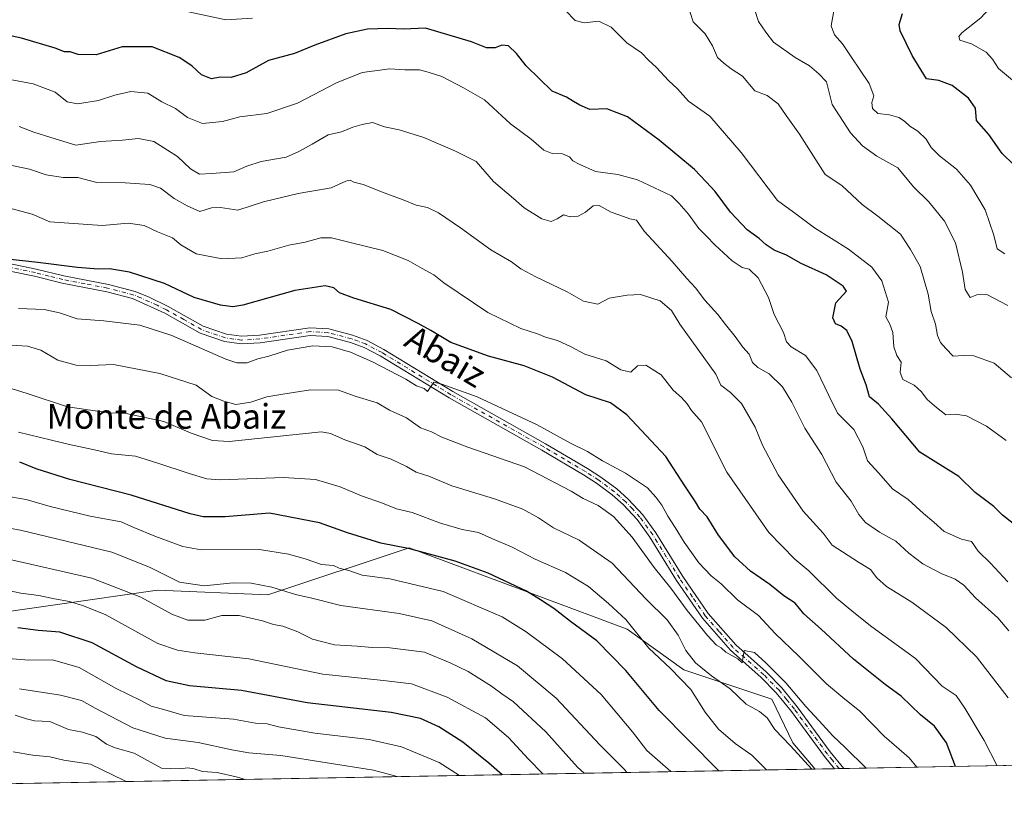
# Model space of a CAD drawing. Units: metres. Extents: x 624837 to 628300, y 4711047 to 4713423.
# Drawn here: x 625212 to 625532, y 4711047 to 4711301 of the extents above; entities that cross this region are included whole.
import ezdxf
from ezdxf.enums import TextEntityAlignment as Align

# ---------------------------------------------------------------- set-up
doc = ezdxf.new("R2010")
doc.units = ezdxf.units.M
doc.header["$MEASUREMENT"] = 0
doc.linetypes.add('DGN Style 4', pattern=[2.6384748266838614, 1.318413404963828, -0.6592067024819142, 0.001648016756204785, -0.6592067024819142])
for name, color, linetype, lineweight in [('Arbolado forestal CxS', 92, 'Continuous', 0), ('Comarca CxS', 21, 'Continuous', 0), ('Comunidad Autónoma CxS', 142, 'Continuous', 0), ('Curva de nivel maestra', 30, 'Continuous', 30), ('Curva de nivel normal', 30, 'Continuous', 0), ('Matorral CxS', 135, 'Continuous', 0), ('Municipio CxS', 4, 'Continuous', 0), ('Pista no pavimentada Cxs', 111, 'Continuous', 0), ('Pista no pavimentada eje', 91, 'DGN Style 4', 0), ('Provincia CxS', 1, 'Continuous', 0), ('Texto cartográfico', 7, 'Continuous', 0)]:
    doc.layers.add(name, color=color, linetype=linetype, lineweight=lineweight)
doc.styles.add('Style-Arial', font='txt')

# ---------------------------------------------------------------- blocks, each defined once
blk = doc.blocks.new('*U11')
at = {"layer": 'Matorral CxS', "color": 135, "linetype": 'Continuous', "lineweight": 0}
blk.add_polyline3d([(625537.0486000003, 4711059.0087, 618.1609000000026), (625470.2089999998, 4711057.791300001, 639.5598999999929), (625463.0373000001, 4711066.233899999, 639.1781999999948), (625456.1864999998, 4711080.469900001, 637.1042000000016), (625427.7308999998, 4711089.961100001, 642.8105999999971), (625409.2873000001, 4711103.141899999, 645.5092000000004), (625381.5160999997, 4711113.5099, 649.4277000000002), (625338.6754999999, 4711129.503900001, 649.4615999999951), (625292.8295, 4711114.2141, 660.9507000000012), (625256.9968999998, 4711115.7959, 662.6057000000001), (625190.6001000004, 4711106.3049, 674.9501000000018)], dxfattribs=at)
blk = doc.blocks.new('*U16')
at = {"layer": 'Pista no pavimentada Cxs', "color": 111, "linetype": 'Continuous', "lineweight": 0}
blk.add_polyline3d([(625204.2200999996, 4711222.6601, 625.2287999999971), (625217.6901000004, 4711219.850099999, 625.5703999999969), (625226.6401000004, 4711217.610099999, 626.1134000000021), (625241.1201, 4711214.870100001, 629.7399000000005), (625249.7401000002, 4711212.5801, 628.417300000001), (625254.3701, 4711210.700099999, 627.3454999999958), (625260.5100999996, 4711207.700099999, 628.0715999999958), (625271.8300999999, 4711201.3301, 631.0282000000007), (625279.3501000004, 4711198.720100001, 628.2388999999966), (625284.3101000005, 4711198.050100001, 628.2661999999982), (625290.0800999999, 4711198.390100001, 628.6226000000024), (625306.4301000005, 4711200.780099999, 629.0605999999971), (625312.5800999999, 4711200.4101, 629.251900000003), (625320.2801000001, 4711198.4001, 629.1968000000053), (625324.9700999996, 4711196.670100001, 629.3399000000063), (625330.4401000004, 4711193.8101, 629.3708000000044), (625352.7901, 4711180.1601, 630.4465999999958), (625382.8701, 4711163.220100001, 631.653999999995), (625396.4101, 4711155.210100001, 632.5608000000066), (625400.7801000001, 4711152.440099999, 632.2057999999961), (625405.9200999998, 4711148.590100001, 632.4749000000012), (625409.6801000005, 4711145.300100001, 632.8142999999982), (625414.4001000002, 4711140.210100001, 632.9959999999992), (625418.6401000004, 4711134.3301, 633.2272999999988), (625427.3601000002, 4711120.2301, 633.9630999999936), (625435.6001000004, 4711108.190099999, 634.7826999999961), (625444.5301000001, 4711098.0001, 635.9532999999938), (625454.4501, 4711089.2301, 636.8270000000048), (625459.4600999998, 4711084.120100001, 637.065300000002), (625464.4700999996, 4711077.960100001, 637.9722000000038), (625475.1700999998, 4711063.390100001, 637.7884000000049), (625479.5982999997, 4711057.962300001, 637.742499999993), (625476.5152000004, 4711057.906099999, 638.0247999999992), (625473.2500999998, 4711061.9001, 638.0387999999948), (625462.5500999996, 4711076.470100001, 638.2299999999959), (625457.6401000004, 4711082.5001, 638.1968999999954), (625452.7701000003, 4711087.470100001, 636.1845999999932), (625442.8000999996, 4711096.280099999, 636.0151999999945), (625433.6801000005, 4711106.700099999, 635.5276000000014), (625425.3201000001, 4711118.9001, 634.6451999999991), (625416.6201, 4711132.9801, 633.7734999999957), (625412.5201000003, 4711138.670100001, 633.4275999999954), (625407.9801000003, 4711143.550100001, 633.346000000005), (625404.3901000004, 4711146.700099999, 633.165599999993), (625399.4001000002, 4711150.440099999, 632.9438999999984), (625395.1401000004, 4711153.140100001, 632.7629000000015), (625381.6501000002, 4711161.110099999, 632.5347999999941), (625351.5601000005, 4711178.0601, 630.7321999999986), (625329.2401000002, 4711191.690099999, 629.9162000000069), (625323.9801000003, 4711194.440099999, 629.968200000003), (625319.5500999996, 4711196.0801, 629.974000000002), (625312.2001, 4711198.0001, 629.5795000000071), (625306.5301000001, 4711198.340100001, 629.5384999999952), (625290.3300999999, 4711195.970100001, 629.0207999999984), (625284.2200999996, 4711195.610099999, 628.7361999999994), (625278.7801000001, 4711196.340100001, 628.7440999999963), (625270.8300999999, 4711199.100099999, 630.1055000000051), (625259.3800999997, 4711205.550100001, 628.6110000000045), (625248.9700999996, 4711210.270099999, 628.7087000000029), (625240.5800999999, 4711212.5001, 628.7538999999961), (625226.1201, 4711215.2301, 626.6570000000065), (625217.1501000002, 4711217.4801, 625.8295000000071), (625203.7801000001, 4711220.270099999, 625.7660000000033)], dxfattribs=at)

msp = doc.modelspace()

# ---------------------------------------------------------------- linework, layer by layer
at = {"layer": 'Arbolado forestal CxS', "color": 92, "linetype": 'Continuous', "lineweight": 0, "extrusion": (0.1840808955056561, 0.003352867818345341, 0.9829053780436998), "elevation": 131561.2971086005, "flags": 128}
msp.add_lwpolyline([(4698886.043178084, -698885.1706388677), (4698886.043178085, -698550.7584800657)], dxfattribs=at)
at = {"layer": 'Arbolado forestal CxS', "color": 92, "linetype": 'Continuous', "lineweight": 0}
msp.add_polyline3d([(625470.2089999998, 4711057.791300001, 639.5598999999929), (625141.5680000001, 4711051.805400001, 701.1290000000009), (625138.1700999998, 4711064.8389, 693.9881000000023), (625141.9534999998, 4711095.118899999, 679.8015000000014), (625190.6001000004, 4711106.3049, 674.9501000000018), (625256.9968999998, 4711115.7959, 662.6057000000001), (625292.8295, 4711114.2141, 660.9507000000012), (625338.6754999999, 4711129.503900001, 649.4615999999951), (625381.5160999997, 4711113.5099, 649.4277000000002), (625409.2873000001, 4711103.141899999, 645.5092000000004), (625427.7308999998, 4711089.961100001, 642.8105999999971), (625456.1864999998, 4711080.469900001, 637.1042000000016), (625463.0373000001, 4711066.233899999, 639.1781999999948)], close=True, dxfattribs=at)
msp.add_polyline3d([(625470.2089000001, 4711057.791400001, 639.5598999999929), (625463.0373000001, 4711066.233899999, 639.1781999999948), (625456.1864999998, 4711080.469900001, 637.1042000000016), (625427.7308999998, 4711089.961100001, 642.8105999999971), (625409.2873000001, 4711103.141899999, 645.5092000000004), (625381.5160999997, 4711113.5099, 649.4277000000002), (625338.6754999999, 4711129.503900001, 649.4615999999951), (625292.8295, 4711114.2141, 660.9507000000012), (625256.9968999998, 4711115.7959, 662.6057000000001), (625190.6001000004, 4711106.3049, 674.9501000000018), (625141.9534999998, 4711095.118899999, 679.8015000000014)], dxfattribs=at)
at = {"layer": 'Comarca CxS', "color": 21, "linetype": 'Continuous', "lineweight": 0, "flags": 128}
msp.add_lwpolyline([(626161.9341148126, 4711070.390439856), (624878.2900009393, 4711047.009982872), (624836.8100009387, 4713360.319982849), (625155.9117128162, 4713366.135979036), (628257.1700009644, 4713422.659982849), (628281.8004031167, 4712086.397126079), (628299.8100009628, 4711109.329982873), (627838.2765642884, 4711100.923554218)], close=True, dxfattribs=at)
at = {"layer": 'Comunidad Autónoma CxS', "color": 142, "linetype": 'Continuous', "lineweight": 0, "flags": 128}
msp.add_lwpolyline([(626161.9341148126, 4711070.390439856), (624878.2900009393, 4711047.009982872), (624836.8100009387, 4713360.319982849), (625155.9117128162, 4713366.135979036), (628257.1700009644, 4713422.659982849), (628281.8004031167, 4712086.397126079), (628299.8100009628, 4711109.329982873), (627838.2765642884, 4711100.923554218)], close=True, dxfattribs=at)
at = {"layer": 'Curva de nivel maestra', "color": 30, "linetype": 'Continuous', "lineweight": 30, "flags": 128}
for points, elevation in [([(625534.6799999997, 4711253.5601), (625530.8899999997, 4711257.2401), (625526.5300000003, 4711263.4801), (625522.6200000001, 4711268.030099999), (625522.2999999998, 4711271.940099999), (625519.9500000002, 4711275.2501), (625514.6799999997, 4711279.300100001), (625510.4100000003, 4711280.920100001), (625506.3700000001, 4711281.540100001), (625504.6100000005, 4711284.3301), (625501.7199999997, 4711289.030099999), (625497.8600000005, 4711297.030099999), (625497.5, 4711299.0801), (625498.6200000001, 4711302.640100001)], 575), ([(625534.4100000003, 4711137.4001), (625531.0300000003, 4711140.020099999), (625528.2000000002, 4711142.850099999), (625522.1799999997, 4711147.370100001), (625516.8399999999, 4711152.5801), (625504.1799999997, 4711160.440099999), (625495.1600000003, 4711171.2401), (625490.8200000003, 4711176.050100001), (625487.8300000001, 4711178.4301), (625486.7800000003, 4711182.280099999), (625484.8600000005, 4711187.380100001), (625482.2800000003, 4711196.3101), (625480.5700000003, 4711199.920100001), (625478.6600000003, 4711201.360099999), (625476.8399999999, 4711202.120100001), (625476.0199999996, 4711204.0101), (625476.9400000004, 4711208.860099999), (625480.4199999999, 4711212.630100001), (625479.3499999996, 4711214.300100001), (625473.8700000001, 4711217.9301), (625465.7300000006, 4711221.630100001), (625460.9900000002, 4711224.290100001), (625457, 4711225.9901), (625454.3399999999, 4711227.6601), (625452.0599999997, 4711229.710100001), (625448.2599999999, 4711232.590100001), (625442.7699999996, 4711238.300100001), (625437.8700000001, 4711244.9801), (625434.9600000001, 4711248.140100001), (625431.1100000005, 4711252.090100001), (625419.6799999997, 4711261.6501), (625409.4100000003, 4711269.130100001), (625402.6600000003, 4711271.8101), (625397.2000000002, 4711271.600099999), (625394, 4711272.940099999), (625391.9199999999, 4711274.100099999), (625389.6100000005, 4711275.530099999), (625384.9400000004, 4711277.4901), (625376.5099999999, 4711285.6801), (625373.4699999997, 4711289.6601), (625370.7999999998, 4711292.1601), (625368.6600000003, 4711292.360099999), (625366.5300000003, 4711291.520099999), (625363.7199999997, 4711291.5801), (625358.79, 4711293.460100001), (625343.8700000001, 4711297.960100001), (625336.8200000003, 4711297.5601), (625331.8200000003, 4711297.7601), (625325.0800000001, 4711297.600099999), (625318.0599999997, 4711296.020099999), (625308.0300000003, 4711292.440099999), (625301.4000000004, 4711289.7401), (625293.0499999998, 4711287.380100001), (625285.7999999998, 4711283.380100001), (625280.8700000001, 4711281.940099999), (625277.3200000003, 4711282.0601), (625274.5, 4711281.4801), (625271.2599999999, 4711282.8201), (625268.1399999997, 4711285.720100001), (625264.0599999997, 4711288.4001), (625255.2800000003, 4711291.8101), (625245.5300000003, 4711291.9001), (625237.1100000005, 4711289.280099999), (625231.3399999999, 4711289.370100001), (625228.6600000003, 4711290.2301), (625226.8200000003, 4711290.200099999), (625223.8200000003, 4711291.440099999), (625212.9800000006, 4711294.640100001), (625199.7000000002, 4711297.470100001)], 599.9999999999999), ([(625515.7615, 4711058.621200001), (625512.8099999997, 4711066.3101), (625508.9800000006, 4711071.6501), (625504.3799999999, 4711075.380100001), (625498.1100000005, 4711081.440099999), (625492.9600000001, 4711085.140100001), (625482.6799999997, 4711093.420100001), (625472.1699999999, 4711103.100099999), (625466.6200000001, 4711108.050100001), (625463.8200000003, 4711111.5601), (625460.1399999997, 4711113.880100001), (625455.5800000001, 4711117.5701), (625449.25, 4711121.9101), (625444.2400000002, 4711126.5601), (625438.9199999999, 4711133.5701), (625435.2300000006, 4711139.550100001), (625432.9000000004, 4711142.0101), (625431.4600000001, 4711144.340100001), (625427.9699999997, 4711149.5801), (625421.8399999999, 4711159.130100001), (625409.2100000001, 4711172.620100001), (625403.9400000004, 4711176.530099999), (625395.9100000003, 4711179.040100001), (625385.0700000003, 4711184.790100001), (625375.9299999997, 4711188.460100001), (625364.3499999996, 4711191.6501), (625352.1699999999, 4711196.040100001), (625345.7000000002, 4711199.920100001), (625341.5899999999, 4711202.210100001), (625332.7000000002, 4711206.720100001), (625320.7000000002, 4711210.360099999), (625316.0099999999, 4711212.110099999), (625314.1500000004, 4711213.7501), (625311.4400000004, 4711214.4101), (625301.5999999996, 4711212.880100001), (625284.7199999997, 4711208.1601), (625281.4400000004, 4711207.5701), (625277.4600000001, 4711208.100099999), (625268.9600000001, 4711210.600099999), (625259.3300000001, 4711215.190099999), (625247.9500000002, 4711218.8201), (625241.4100000003, 4711219.9301), (625237.8099999997, 4711219.770099999), (625231.0599999997, 4711220.360099999), (625218.2100000001, 4711221.970100001), (625209.3799999999, 4711222.9101)], 625.0000000000001), ([(625439.0107000005, 4711057.223200001), (625419.6399999997, 4711076.720100001), (625408.8499999996, 4711089.700099999), (625399.4800000006, 4711099.340100001), (625390.8899999997, 4711105.6501), (625385.5300000003, 4711109.780099999), (625381.2400000002, 4711112.600099999), (625376.6500000004, 4711115.460100001), (625364.2100000001, 4711121.280099999), (625353.5499999998, 4711125.210100001), (625338.8200000003, 4711129.190099999), (625329.4400000004, 4711130.9901), (625318.6200000001, 4711134.3301), (625309.5800000001, 4711137.5601), (625293.3799999999, 4711140.690099999), (625278.9199999999, 4711139.550100001), (625271.8600000005, 4711139.5101), (625267.6200000001, 4711140.450099999), (625248.5099999999, 4711146.5801), (625228.5800000001, 4711151.620100001), (625217.6500000004, 4711155.0801), (625212.3399999999, 4711157.2401)], 650), ([(625368.7401999999, 4711055.943299999), (625364.4600000001, 4711059.6601), (625356.0099999999, 4711066.4801), (625348.29, 4711071.520099999), (625342.3399999999, 4711074.1601), (625332.7400000002, 4711076.1601), (625305.5800000001, 4711079.2401), (625284.29, 4711083.270099999), (625267.4199999999, 4711084.7301), (625259.8600000005, 4711086.360099999), (625250.2400000002, 4711090.960100001), (625235.7999999998, 4711098.720100001), (625225.3300000001, 4711102.120100001), (625218.3399999999, 4711102.700099999), (625211.7400000002, 4711103.520099999)], 675)]:
    msp.add_lwpolyline(points, dxfattribs=dict(at, elevation=elevation))
at = {"layer": 'Curva de nivel normal', "color": 30, "linetype": 'Continuous', "lineweight": 0, "flags": 128}
for points, elevation in [([(625536.1500000004, 4711279.4001), (625529.7300000006, 4711284.8101), (625527.79, 4711287.890100001), (625525.7300000006, 4711290.170100001), (625520.9199999999, 4711292.780099999), (625517.1600000003, 4711294.020099999), (625516.8399999999, 4711295.2401), (625517.8099999997, 4711296.360099999), (625523.9500000002, 4711301.2301), (625526.4600000001, 4711303.960100001), (625526.9600000001, 4711305.960100001), (625528.2999999998, 4711307.960100001), (625531.0199999996, 4711310.290100001), (625534.6200000001, 4711313.5601)], 570), ([(625533.9500000002, 4711184.600099999), (625528.3200000003, 4711189.300100001), (625521.6600000003, 4711191.6601), (625518.3200000003, 4711191.8301), (625514.9800000006, 4711191.620100001), (625512.6500000004, 4711194.040100001), (625510.8499999996, 4711196.040100001), (625509.9199999999, 4711198.300100001), (625509.2699999996, 4711201.970100001), (625507.8200000003, 4711206.0801), (625506.8499999996, 4711211.700099999), (625504.29, 4711220.610099999), (625501.1799999997, 4711226.1601), (625497.9100000003, 4711231.100099999), (625490.5800000001, 4711237.020099999), (625485.5499999998, 4711240.7301), (625478.9500000002, 4711246.950099999), (625473.5099999999, 4711250.4901), (625465.2300000006, 4711263.590100001), (625460.8600000005, 4711269.5801), (625458.2699999996, 4711273.360099999), (625454.6500000004, 4711276.040100001), (625450.6500000004, 4711277.600099999), (625446.6500000004, 4711282.370100001), (625442.9800000006, 4711284.7401), (625440.6200000001, 4711286.530099999), (625438.5999999996, 4711288.370100001), (625436.9900000002, 4711292.220100001), (625434.5499999998, 4711296.030099999), (625430.6900000004, 4711299.960100001), (625428.7199999997, 4711306.0101)], 590), ([(625287.8300000001, 4711301.120100001), (625279.1299999999, 4711300.600099999), (625267.1100000005, 4711303.2301)], 595.0000000000001), ([(625532.1600000003, 4711164.2401), (625525.8099999997, 4711168.950099999), (625519.3499999996, 4711172.280099999), (625515.6399999997, 4711172.790100001), (625512.5999999996, 4711172.640100001), (625509.5899999999, 4711174.9301), (625506.5499999998, 4711177.540100001), (625504.75, 4711180.0701), (625502.4000000004, 4711182.170100001), (625498.6900000004, 4711184.0101), (625497.79, 4711186.300100001), (625498.1299999999, 4711189.610099999), (625496.79, 4711191.860099999), (625495.7199999997, 4711194.610099999), (625495.4800000006, 4711199.3101), (625494.4699999997, 4711202.0001), (625493.1900000004, 4711204.380100001), (625494.0499999998, 4711209.090100001), (625491.8499999996, 4711216.020099999), (625488.6299999999, 4711220.460100001), (625481.04, 4711226.2601), (625470.0800000001, 4711233.1601), (625464.4600000001, 4711237.450099999), (625458.0499999998, 4711242.030099999), (625446.29, 4711257.600099999), (625436.0599999997, 4711269.380100001), (625429.2400000002, 4711274.2501), (625425.6100000005, 4711278.2601), (625422.7000000002, 4711281.0001), (625418.8200000003, 4711285.120100001), (625416.2400000002, 4711287.540100001), (625413.9400000004, 4711289.9001), (625409.1699999999, 4711293.140100001), (625404.1100000005, 4711298.190099999), (625400.1699999999, 4711300.170100001), (625395.3300000001, 4711299.640100001), (625392.4100000003, 4711300.340100001), (625389.3099999997, 4711303.6501)], 595.0000000000001), ([(625532.7100000001, 4711208.050100001), (625525.8799999999, 4711211.610099999), (625522.6600000003, 4711211.460100001), (625520.4800000006, 4711210.5701), (625518.9100000003, 4711213.170100001), (625518.0800000001, 4711218.880100001), (625515.7699999996, 4711228.3101), (625512.2199999997, 4711235.4101), (625507.0700000003, 4711241.610099999), (625502.1299999999, 4711246.440099999), (625497.0300000003, 4711252.6801), (625490.2199999997, 4711256.450099999), (625485.6399999997, 4711259.7501), (625481.6900000004, 4711264.020099999), (625475.7999999998, 4711273.210100001), (625473.9100000003, 4711280.550100001), (625471.4600000001, 4711283.100099999), (625468.4500000002, 4711285.710100001), (625463.7699999996, 4711288.450099999), (625456.79, 4711293.3201), (625454.2199999997, 4711296.590100001), (625451.8399999999, 4711300.0701), (625450.5599999997, 4711304.100099999)], 585), ([(625531.7800000003, 4711224.720100001), (625529.2599999999, 4711226.380100001), (625528.2199999997, 4711230.8301), (625525.3799999999, 4711239.040100001), (625520.6799999997, 4711247.020099999), (625516.1200000001, 4711252.190099999), (625510.5599999997, 4711256.5601), (625507.9199999999, 4711259.2301), (625506.2400000002, 4711261.880100001), (625503.5800000001, 4711264.5601), (625500.9199999999, 4711266.140100001), (625499.1900000004, 4711267.790100001), (625497.3700000001, 4711268.920100001), (625494.3600000005, 4711269.800100001), (625490.5499999998, 4711270.300100001), (625488.8200000003, 4711271.920100001), (625488.6100000005, 4711273.780099999), (625489.25, 4711276.0001), (625487.8200000003, 4711279.9801), (625481.9199999999, 4711288.5701), (625479.1600000003, 4711292.870100001), (625476.5599999997, 4711295.770099999), (625475.4800000006, 4711298.630100001), (625476.2800000003, 4711303.5701)], 580.0000000000001), ([(625532.7699999996, 4711118.450099999), (625527.0599999997, 4711124.520099999), (625523.1500000004, 4711128.350099999), (625520.9199999999, 4711131.5701), (625517.6600000003, 4711132.3101), (625512.1200000001, 4711134.770099999), (625508.7000000002, 4711137.8301), (625505.3700000001, 4711140.610099999), (625500.4299999997, 4711145.140100001), (625495.3499999996, 4711148.630100001), (625490.8799999999, 4711153.6801), (625487.2400000002, 4711157.640100001), (625485.6900000004, 4711162.210100001), (625482.79, 4711167.850099999), (625477.5499999998, 4711173.1601), (625474.6399999997, 4711178.850099999), (625470.8399999999, 4711186.970100001), (625467.1500000004, 4711191.790100001), (625462.4699999997, 4711194.5801), (625460.9400000004, 4711196.220100001), (625459.9600000001, 4711199.3101), (625456.9199999999, 4711205.1601), (625455.1200000001, 4711210.5801), (625451.79, 4711216.9901), (625448.8799999999, 4711219.7501), (625446.5999999996, 4711220.390100001), (625443.3899999997, 4711222.5001), (625437.6799999997, 4711227.690099999), (625435.0199999996, 4711230.5001), (625432.4900000002, 4711233.020099999), (625429.2000000002, 4711237.5801), (625426.1799999997, 4711241.0801), (625423.6500000004, 4711243.620100001), (625412.6299999999, 4711248.7601), (625406.3300000001, 4711250.4801), (625399.0599999997, 4711251.470100001), (625393.75, 4711253.880100001), (625391.6500000004, 4711254.950099999), (625390.6600000003, 4711256.190099999), (625388.3799999999, 4711257.130100001), (625384.9900000002, 4711257.2501), (625382.3200000003, 4711258.340100001), (625378.1799999997, 4711261.880100001), (625371.5300000003, 4711266.950099999), (625363.0099999999, 4711274.6501), (625356.2699999996, 4711278.550100001), (625349.2599999999, 4711282.220100001), (625344.7400000002, 4711283.6501), (625341.9299999997, 4711284.4001), (625337.1799999997, 4711284.4301), (625332.3899999997, 4711284.7301), (625323.4000000004, 4711283.5601), (625315.0700000003, 4711280.170100001), (625302.4199999999, 4711273.5601), (625292.4400000004, 4711270.2401), (625283.6699999999, 4711269.1601), (625278.0800000001, 4711267.640100001), (625271.6500000004, 4711267.0001), (625266.7999999998, 4711268.960100001), (625262.8300000001, 4711271.920100001), (625258.4400000004, 4711274.0601), (625253.8799999999, 4711276.840100001), (625248.4000000004, 4711277.360099999), (625243.2100000001, 4711276.2301), (625237.9400000004, 4711274.4801), (625231.0599999997, 4711273.4101), (625227.7800000003, 4711274.0801), (625223.8799999999, 4711277.140100001), (625216.7400000002, 4711279.890100001), (625203.3399999999, 4711282.340100001)], 605), ([(625533.0800000001, 4711102.620100001), (625529.5, 4711106.8101), (625522.2800000003, 4711113.290100001), (625518.4400000004, 4711117.350099999), (625515.6500000004, 4711119.300100001), (625511.0999999996, 4711121.1601), (625505.1200000001, 4711124.3201), (625500.6600000003, 4711127.7501), (625496.4199999999, 4711131.670100001), (625491.1299999999, 4711134.5701), (625486.5300000003, 4711137.6801), (625484.4299999997, 4711140.270099999), (625481.9800000006, 4711144.5601), (625477.1200000001, 4711150.7301), (625472.4400000004, 4711159.7401), (625466.9500000002, 4711168.270099999), (625462.7400000002, 4711176.7301), (625459.6600000003, 4711181.640100001), (625455.3300000001, 4711185.880100001), (625451.6799999997, 4711187.920100001), (625449.9600000001, 4711189.5101), (625448.8799999999, 4711192.200099999), (625446.8600000005, 4711194.520099999), (625444.3600000005, 4711198.0101), (625441.1699999999, 4711201.8201), (625438.6799999997, 4711205.100099999), (625434.4900000002, 4711209.7501), (625431.4199999999, 4711213.710100001), (625428.5999999996, 4711216.7401), (625423.8899999997, 4711222.280099999), (625414.7999999998, 4711232.130100001), (625412.2800000003, 4711235.6501), (625410.1299999999, 4711236.0601), (625406.9299999997, 4711237.290100001), (625404.0800000001, 4711238.3201), (625400.2800000003, 4711240.390100001), (625398.3200000003, 4711240.350099999), (625395.8399999999, 4711238.270099999), (625393.4699999997, 4711237.0101), (625390.8200000003, 4711236.780099999), (625388.6600000003, 4711237.420100001), (625386.6600000003, 4711236.0701), (625384.6600000003, 4711235.280099999), (625381.6900000004, 4711236.110099999), (625375.9500000002, 4711239.6601), (625372.4400000004, 4711242.670100001), (625365.9900000002, 4711248.2601), (625360.3200000003, 4711254.720100001), (625353.6200000001, 4711258.040100001), (625343.3300000001, 4711262.460100001), (625335.3300000001, 4711264.9101), (625330.6600000003, 4711265.9001), (625326.7599999999, 4711267.3201), (625323.3300000001, 4711266.6601), (625320.4100000003, 4711265.8301), (625316.6500000004, 4711264.3201), (625312.3399999999, 4711263.290100001), (625307.2100000001, 4711260.290100001), (625302.8499999996, 4711257.960100001), (625298.75, 4711256.0801), (625290.6100000005, 4711254.6501), (625286.0199999996, 4711253.130100001), (625281.7199999997, 4711251.300100001), (625274.6299999999, 4711250.7601), (625270.6600000003, 4711250.540100001), (625267.6900000004, 4711252.3201), (625263.5499999998, 4711256.340100001), (625255.8799999999, 4711261.1801), (625250.8499999996, 4711262.140100001), (625245.6600000003, 4711261.5801), (625238.5700000003, 4711261.1601), (625230.5199999996, 4711259.940099999), (625222.4000000004, 4711262.4801), (625216.9500000002, 4711264.2401), (625212.1500000004, 4711266.0701)], 610.0000000000001), ([(625532.8399999999, 4711080.920100001), (625522.5499999998, 4711094.130100001), (625512.7000000002, 4711103.690099999), (625501.5599999997, 4711111.890100001), (625493.3399999999, 4711117.0001), (625490.3099999997, 4711119.7601), (625488.25, 4711122.4901), (625484.3200000003, 4711124.840100001), (625475.79, 4711130.300100001), (625472.8399999999, 4711134.210100001), (625466.4100000003, 4711141.390100001), (625458.2699999996, 4711153.120100001), (625453.1900000004, 4711162.720100001), (625450.7999999998, 4711168.610099999), (625446.4299999997, 4711176.2401), (625442.8200000003, 4711179.870100001), (625439.7000000002, 4711182.1501), (625438.0300000003, 4711185.770099999), (625426.3700000001, 4711201.970100001), (625423.6900000004, 4711206.4301), (625419.9699999997, 4711209.5801), (625413.6799999997, 4711211.5801), (625409.2800000003, 4711211.4101), (625403.5199999996, 4711210.440099999), (625399.8300000001, 4711208.4801), (625395.1200000001, 4711209.380100001), (625389.8799999999, 4711212.5001), (625379.6799999997, 4711217.300100001), (625374.8399999999, 4711219.940099999), (625371.8499999996, 4711222.1601), (625365.1200000001, 4711226.0801), (625355.2999999998, 4711233.200099999), (625348.1200000001, 4711238.0801), (625344.5199999996, 4711239.8301), (625340.9000000004, 4711240.550100001), (625336.6699999999, 4711242.3201), (625330.5499999998, 4711244.4901), (625323.6699999999, 4711247.210100001), (625320.7000000002, 4711247.9801), (625319.5300000003, 4711248.6501), (625318.1200000001, 4711248.360099999), (625313.2800000003, 4711246.1501), (625302.6500000004, 4711244.270099999), (625291.3499999996, 4711241.5801), (625283.0800000001, 4711238.960100001), (625277.5, 4711239.790100001), (625274.4900000002, 4711239.720100001), (625270.7000000002, 4711238.470100001), (625266.6699999999, 4711240.340100001), (625262.4500000002, 4711242.670100001), (625258, 4711246.0001), (625254.5899999999, 4711247.2301), (625246.54, 4711247.7601), (625237.3799999999, 4711247.840100001), (625231.1600000003, 4711249.540100001), (625226.4100000003, 4711249.540100001), (625220.9199999999, 4711250.420100001), (625215.4800000006, 4711252.2401), (625209.7800000003, 4711253.380100001)], 615), ([(625529.2258000001, 4711058.8663), (625525.0099999999, 4711067.0101), (625518.8099999997, 4711077.4801), (625515.9800000006, 4711081.640100001), (625511.4000000004, 4711084.620100001), (625502.7400000002, 4711093.620100001), (625488.6600000003, 4711103.880100001), (625482.8499999996, 4711108.520099999), (625477.2000000002, 4711113.200099999), (625468.2400000002, 4711122.0101), (625463.6399999997, 4711125.780099999), (625455.2100000001, 4711134.4901), (625441.6600000003, 4711153.970100001), (625433.3899999997, 4711170.3201), (625430.1699999999, 4711174.0101), (625428.7400000002, 4711176.190099999), (625426.8799999999, 4711178.200099999), (625424.2199999997, 4711180.540100001), (625420.3200000003, 4711185.520099999), (625415.3399999999, 4711188.710100001), (625412.6600000003, 4711188.420100001), (625410.4500000002, 4711186.420100001), (625407.25, 4711187.1801), (625402.4500000002, 4711190.100099999), (625395.5499999998, 4711192.200099999), (625391.1399999997, 4711194.600099999), (625386.7400000002, 4711196.6601), (625382.8499999996, 4711197.8101), (625380.2300000006, 4711198.890100001), (625374.7800000003, 4711200.600099999), (625364.1299999999, 4711205.780099999), (625349.9000000004, 4711215.4101), (625346.5899999999, 4711217.960100001), (625342.79, 4711219.9801), (625338.2699999996, 4711222.590100001), (625330.1299999999, 4711225.880100001), (625319.9199999999, 4711228.3101), (625313.3899999997, 4711229.970100001), (625309.9900000002, 4711229.9901), (625304.9400000004, 4711228.530099999), (625299.6500000004, 4711227.5601), (625292.7999999998, 4711225.6801), (625288.5499999998, 4711224.800100001), (625284.3399999999, 4711223.4901), (625278, 4711223.200099999), (625269.5800000001, 4711224.770099999), (625264.6200000001, 4711227.7301), (625261.9100000003, 4711230.0001), (625257, 4711231.9101), (625252.6699999999, 4711234.0001), (625247.6699999999, 4711234.720100001), (625239.1200000001, 4711233.950099999), (625222.1399999997, 4711235.090100001), (625216.3799999999, 4711237.5801), (625209.4800000006, 4711239.5001)], 620), ([(625503.2098000003, 4711058.3924), (625500.7599999999, 4711061.390100001), (625492.6399999997, 4711068.440099999), (625484.6799999997, 4711076.640100001), (625479.8799999999, 4711080.390100001), (625473.9100000003, 4711085.450099999), (625464.9699999997, 4711094.420100001), (625457.25, 4711101.7601), (625451.8700000001, 4711107.600099999), (625445.0599999997, 4711112.640100001), (625439.7400000002, 4711117.770099999), (625436.54, 4711120.4001), (625432.5800000001, 4711124.640100001), (625427.8099999997, 4711131.360099999), (625424.9000000004, 4711136.120100001), (625422.4400000004, 4711139.700099999), (625420.5599999997, 4711143.360099999), (625418.6200000001, 4711145.890100001), (625415.9199999999, 4711148.880100001), (625408.75, 4711153.690099999), (625401.29, 4711157.7301), (625396.4600000001, 4711160.6601), (625390.9000000004, 4711163.420100001), (625380.1100000005, 4711169.390100001), (625360.7199999997, 4711178.440099999), (625349.2599999999, 4711182.5701), (625346.6200000001, 4711183.130100001), (625344.6200000001, 4711180.130100001), (625343.5099999999, 4711181.1501), (625341.04, 4711182.020099999), (625337.5099999999, 4711184.1601), (625326.7599999999, 4711189.7301), (625319.6200000001, 4711192.9301), (625313.6500000004, 4711194.620100001), (625307.3700000001, 4711194.950099999), (625299.2199999997, 4711193.5101), (625293.1600000003, 4711191.630100001), (625289.5300000003, 4711190.720100001), (625286.0599999997, 4711189.460100001), (625282.7599999999, 4711189.450099999), (625279.2300000006, 4711190.630100001), (625261.6699999999, 4711198.350099999), (625251.3399999999, 4711201.600099999), (625239.6699999999, 4711203.0001), (625231.0199999996, 4711203.6601), (625225.2100000001, 4711205.700099999), (625220.2800000003, 4711206.710100001), (625211.9199999999, 4711207.050100001)], 630.0000000000001), ([(625486.7438000003, 4711058.092499999), (625479.9900000002, 4711064.7601), (625475.9600000001, 4711068.530099999), (625471.5199999996, 4711073.460100001), (625467.2000000002, 4711078.100099999), (625460.7300000006, 4711085.720100001), (625454.2400000002, 4711092.210100001), (625450.5499999998, 4711095.520099999), (625447.2800000003, 4711096.220100001), (625446.6399999997, 4711092.2301), (625445.1799999997, 4711093.4901), (625441.3200000003, 4711095.6501), (625439.7400000002, 4711097.0701), (625438.3200000003, 4711097.9901), (625435.3600000005, 4711101.020099999), (625428.79, 4711109.120100001), (625423.4400000004, 4711116.440099999), (625418.1100000005, 4711123.120100001), (625410.9500000002, 4711132.950099999), (625404.8899999997, 4711139.620100001), (625399.9500000002, 4711143.200099999), (625395.0199999996, 4711145.520099999), (625391.1399999997, 4711147.870100001), (625375.9900000002, 4711155.710100001), (625357.6600000003, 4711162.100099999), (625349.2100000001, 4711165.340100001), (625345.8200000003, 4711167.040100001), (625342.2800000003, 4711168.350099999), (625337.7400000002, 4711171.600099999), (625332.29, 4711174.0701), (625328.2199999997, 4711176.440099999), (625321.4299999997, 4711178.520099999), (625315.6600000003, 4711180.530099999), (625306.6600000003, 4711180.690099999), (625297.6699999999, 4711179.340100001), (625292.4299999997, 4711178.470100001), (625287.2999999998, 4711176.7401), (625282.4400000004, 4711175.960100001), (625278.5800000001, 4711177.0601), (625274.6799999997, 4711178.530099999), (625269.5599999997, 4711182.190099999), (625257.7300000006, 4711185.9801), (625242.7199999997, 4711188.870100001), (625235.2800000003, 4711188.550100001), (625230.7000000002, 4711188.670100001), (625224.7000000002, 4711190.340100001), (625219.1699999999, 4711193.5001), (625214.8700000001, 4711194.840100001), (625207.7800000003, 4711195.270099999)], 635), ([(625206.1200000001, 4711182.1501), (625214.7199999997, 4711179.540100001), (625227.8799999999, 4711175.2301), (625237.5700000003, 4711173.7501), (625241.7100000001, 4711173.2601), (625246.8499999996, 4711173.030099999), (625259.1299999999, 4711170.4101), (625267.9400000004, 4711166.6601), (625274.8700000001, 4711164.3201), (625280.29, 4711163.920100001), (625310.1600000003, 4711167.130100001), (625313.0800000001, 4711166.5701), (625317.7300000006, 4711164.530099999), (625324.2300000006, 4711162.210100001), (625328.2699999996, 4711159.700099999), (625332.8300000001, 4711158.2601), (625337.7699999996, 4711155.860099999), (625340.8399999999, 4711154.0001), (625344.9600000001, 4711152.670100001), (625352.4699999997, 4711149.630100001), (625366.3399999999, 4711145.4001), (625375.5300000003, 4711142.0601), (625380.5800000001, 4711139.200099999), (625385.4400000004, 4711135.9301), (625393.7199999997, 4711132.020099999), (625404.4800000006, 4711124.460100001), (625415.3300000001, 4711112.9301), (625422.3099999997, 4711106.110099999), (625425.7999999998, 4711101.1601), (625428.2800000003, 4711096.2401), (625431.4199999999, 4711092.1601), (625436.6799999997, 4711088.0101), (625442.7100000001, 4711083.8301), (625447.8700000001, 4711078.780099999), (625452.1900000004, 4711076.460100001), (625454.7100000001, 4711074.380100001), (625457.2199999997, 4711070.620100001), (625462.2599999999, 4711065.3101), (625469.2114000004, 4711057.773200001)], 640), ([(625454.5043000003, 4711057.5053), (625449.7400000002, 4711062.2401), (625444.2999999998, 4711066.0801), (625438.9299999997, 4711070.670100001), (625434.6200000001, 4711076.220100001), (625429.9699999997, 4711083.590100001), (625423.4000000004, 4711090.380100001), (625416.3600000005, 4711097.0101), (625408.9100000003, 4711106.2301), (625403.2100000001, 4711111.4101), (625396.7400000002, 4711116.920100001), (625389.3399999999, 4711121.540100001), (625379.4600000001, 4711125.850099999), (625372.0199999996, 4711129.7301), (625365.3799999999, 4711132.520099999), (625361.0599999997, 4711134.4801), (625355.8200000003, 4711135.470100001), (625348.79, 4711137.440099999), (625339.6200000001, 4711140.940099999), (625334.5099999999, 4711142.1501), (625330.0300000003, 4711144.0001), (625323.1500000004, 4711146.370100001), (625316.2400000002, 4711149.290100001), (625308.2999999998, 4711151.6601), (625297.8399999999, 4711152.2601), (625277.3300000001, 4711151.540100001), (625272.9699999997, 4711151.890100001), (625267.3399999999, 4711153.600099999), (625257.1399999997, 4711156.940099999), (625249.8700000001, 4711159.200099999), (625242.1500000004, 4711159.9901), (625237.5999999996, 4711161.0801), (625228.4800000006, 4711162.920100001), (625222.6699999999, 4711164.4101), (625212, 4711166.960100001)], 645), ([(625208.04, 4711146.2501), (625214.4299999997, 4711145.100099999), (625222.2199999997, 4711142.8301), (625235.2100000001, 4711139.720100001), (625245.2199999997, 4711137.960100001), (625249.3399999999, 4711136.0601), (625256.2100000001, 4711133.280099999), (625265.2699999996, 4711129.960100001), (625271.1799999997, 4711128.8201), (625290.0700000003, 4711128.9801), (625299.4600000001, 4711127.420100001), (625304.9500000002, 4711125.9301), (625310.1500000004, 4711124.130100001), (625314.0599999997, 4711123.710100001), (625315.8799999999, 4711122.860099999), (625319.0300000003, 4711122.090100001), (625323.3899999997, 4711120.670100001), (625332.3300000001, 4711119.420100001), (625349.6100000005, 4711115.290100001), (625368.79, 4711107.120100001), (625376.5899999999, 4711102.2301), (625388.29, 4711093.530099999), (625400.8799999999, 4711081.9101), (625411.0800000001, 4711069.9001), (625415.6699999999, 4711063.780099999), (625421.7300000006, 4711058.5001), (625423.4248000003, 4711056.939200001)], 655), ([(625409.2237, 4711056.680500001), (625408.4600000001, 4711057.630100001), (625400.4000000004, 4711065.600099999), (625386.2800000003, 4711080.770099999), (625373.7599999999, 4711091.2401), (625358.9900000002, 4711100.040100001), (625345.9900000002, 4711105.790100001), (625335.4199999999, 4711108.170100001), (625316.4800000006, 4711110.7401), (625307.0999999996, 4711113.1801), (625301.79, 4711114.380100001), (625294.0599999997, 4711116.700099999), (625287.3700000001, 4711118.0801), (625281.5099999999, 4711118.130100001), (625272.1799999997, 4711117.1501), (625264.1299999999, 4711118.350099999), (625254.4000000004, 4711123.210100001), (625242.2000000002, 4711128.0601), (625212.5700000003, 4711135.200099999), (625200.4600000001, 4711137.3301)], 659.9999999999999), ([(625395.3459000001, 4711056.4277), (625393.1699999999, 4711058.440099999), (625382.8899999997, 4711069.860099999), (625372.4699999997, 4711079.550100001), (625368.6500000004, 4711082.200099999), (625365.3600000005, 4711084.630100001), (625357.7599999999, 4711089.4001), (625351.9000000004, 4711092.2601), (625343.6299999999, 4711095.6601), (625332.3300000001, 4711097.100099999), (625326.6200000001, 4711097.170100001), (625321.7800000003, 4711097.600099999), (625314.4000000004, 4711098.0601), (625307.2599999999, 4711099.9101), (625302.5599999997, 4711102.220100001), (625297.6799999997, 4711104.0701), (625294.6799999997, 4711104.600099999), (625291.0800000001, 4711105.790100001), (625283.5, 4711107.590100001), (625277.8899999997, 4711107.600099999), (625272.3499999996, 4711106.090100001), (625266.8700000001, 4711106.0601), (625261.6500000004, 4711108.030099999), (625251.6699999999, 4711113.460100001), (625235.6900000004, 4711119.6601), (625207.3600000005, 4711126.1801)], 665), ([(625381.9369000001, 4711056.183499999), (625377.3099999997, 4711060.950099999), (625370.79, 4711067.9801), (625363.3600000005, 4711074.390100001), (625350.9900000002, 4711081.120100001), (625339.3300000001, 4711085.390100001), (625330.3300000001, 4711086.440099999), (625310.6600000003, 4711088.4901), (625286.6699999999, 4711093.520099999), (625269.1200000001, 4711095.450099999), (625263.4600000001, 4711096.3301), (625257.1399999997, 4711098.470100001), (625240.0800000001, 4711107.840100001), (625232.6900000004, 4711110.800100001), (625228.4800000006, 4711112.0801), (625223.5899999999, 4711112.950099999), (625218.5999999996, 4711114.0001), (625212.7000000002, 4711114.790100001), (625206.5999999996, 4711116.100099999)], 670), ([(625354.9327999996, 4711055.6918), (625348.3399999999, 4711059.920100001), (625336.1799999997, 4711065.030099999), (625325.6399999997, 4711067.380100001), (625307.9900000002, 4711069.460100001), (625296.2400000002, 4711071.4901), (625292.5999999996, 4711072.420100001), (625288.8200000003, 4711072.620100001), (625281.7100000001, 4711073.940099999), (625265.6699999999, 4711075.190099999), (625258.6699999999, 4711077.1801), (625254.9900000002, 4711078.130100001), (625251.6200000001, 4711080.050100001), (625243.6600000003, 4711083.880100001), (625231.6600000003, 4711090.700099999), (625223, 4711093.1501), (625215.2599999999, 4711093.100099999), (625200.5, 4711094.290100001)], 680), ([(625334.7783000004, 4711055.3246), (625327.0300000003, 4711057.460100001), (625297, 4711062.1601), (625286.6699999999, 4711063.0701), (625281.1699999999, 4711063.970100001), (625270.1900000004, 4711066.420100001), (625259.5199999996, 4711067.8301), (625249.0700000003, 4711071.1601), (625236.7599999999, 4711077.520099999), (625232.4299999997, 4711080.020099999), (625225.6200000001, 4711081.7401), (625212.25, 4711083.8201)], 685), ([(625285.4791000001, 4711054.4268), (625282.9500000002, 4711055.1501), (625276.3700000001, 4711056.6801), (625271.6500000004, 4711056.960100001), (625268.8899999997, 4711057.870100001), (625266.8799999999, 4711058.2301), (625264.1399999997, 4711057.9101), (625258.3600000005, 4711058.0601), (625249.4299999997, 4711062.940099999), (625243.3399999999, 4711064.6501), (625240.4400000004, 4711065.890100001), (625237.0800000001, 4711068.3201), (625232.7400000002, 4711069.720100001), (625228.1500000004, 4711070.600099999), (625222.0899999999, 4711073.170100001), (625217.1699999999, 4711073.4301), (625214.5300000003, 4711074.040100001), (625210.9100000003, 4711075.220100001)], 690), ([(625246.8546000002, 4711053.723300001), (625246.25, 4711054.0701), (625235.29, 4711059.350099999), (625226.6900000004, 4711060.670100001), (625222.0999999996, 4711061.7401), (625216.6100000005, 4711062.2501), (625210.2400000002, 4711063.390100001)], 695)]:
    msp.add_lwpolyline(points, dxfattribs=dict(at, elevation=elevation))
at = {"layer": 'Matorral CxS', "color": 135, "linetype": 'Continuous', "lineweight": 0, "extrusion": (0.3114976879120188, 0.005673620161952785, 0.9502299724065351), "elevation": 222169.4987330677, "flags": 128}
msp.add_lwpolyline([(4698886.111366239, -675635.9900047496), (4698886.111366238, -675575.5206126593)], dxfattribs=at)
at = {"layer": 'Matorral CxS', "color": 135, "linetype": 'Continuous', "lineweight": 0, "extrusion": (0.3075261715315231, 0.005603177291721243, 0.951523125429646), "elevation": 219353.9068513773, "flags": 128}
msp.add_lwpolyline([(4698881.731941461, -676522.1392556665), (4698881.731941461, -676515.5106761885)], dxfattribs=at)
at = {"layer": 'Matorral CxS', "color": 135, "linetype": 'Continuous', "lineweight": 0, "extrusion": (0.2048332988585091, 0.003733905842810355, 0.9787897514920647), "elevation": 146333.0637273851, "flags": 128}
msp.add_lwpolyline([(4698875.451012914, -696021.6915816036), (4698875.451012915, -696020.116415851)], dxfattribs=at)
at = {"layer": 'Matorral CxS', "color": 135, "linetype": 'Continuous', "lineweight": 0, "extrusion": (0.1275393864748765, 0.002324764437614915, 0.9918307821236048), "elevation": 91357.18054142765, "flags": 128}
msp.add_lwpolyline([(4698876.291755886, -705342.2702113362), (4698876.291755886, -705340.7156557533)], dxfattribs=at)
at = {"layer": 'Matorral CxS', "color": 135, "linetype": 'Continuous', "lineweight": 0}
msp.add_polyline3d([(625470.2089000001, 4711057.791400001, 639.5598999999929), (625463.0373000001, 4711066.233899999, 639.1781999999948), (625456.1864999998, 4711080.469900001, 637.1042000000016), (625427.7308999998, 4711089.961100001, 642.8105999999971), (625409.2873000001, 4711103.141899999, 645.5092000000004), (625381.5160999997, 4711113.5099, 649.4277000000002), (625338.6754999999, 4711129.503900001, 649.4615999999951), (625292.8295, 4711114.2141, 660.9507000000012), (625256.9968999998, 4711115.7959, 662.6057000000001), (625190.6001000004, 4711106.3049, 674.9501000000018), (625141.9534999998, 4711095.118899999, 679.8015000000014)], dxfattribs=at)
at = {"layer": 'Municipio CxS', "color": 4, "linetype": 'Continuous', "lineweight": 0, "flags": 128}
msp.add_lwpolyline([(626161.9341148126, 4711070.390439856), (624878.2900009393, 4711047.009982872), (624836.8100009387, 4713360.319982849)], dxfattribs=at)
at = {"layer": 'Pista no pavimentada Cxs', "color": 111, "linetype": 'Continuous', "lineweight": 0, "extrusion": (0.09115209025993336, 0.001661557397634218, 0.9958355967067353), "elevation": 65476.55269096432, "flags": 128}
msp.add_lwpolyline([(4698875.871397939, -708216.5099722159), (4698875.871397939, -708213.4134649355)], dxfattribs=at)
at = {"layer": 'Pista no pavimentada Cxs', "color": 111, "linetype": 'Continuous', "lineweight": 0}
for points in [[(625204.2200999996, 4711222.6601, 625.2287999999971), (625217.6901000004, 4711219.850099999, 625.5703999999969), (625226.6401000004, 4711217.610099999, 626.1134000000021), (625241.1201, 4711214.870100001, 629.7399000000005), (625249.7401000002, 4711212.5801, 628.417300000001), (625254.3701, 4711210.700099999, 627.3454999999958), (625260.5100999996, 4711207.700099999, 628.0715999999958), (625271.8300999999, 4711201.3301, 631.0282000000007), (625279.3501000004, 4711198.720100001, 628.2388999999966), (625284.3101000005, 4711198.050100001, 628.2661999999982), (625290.0800999999, 4711198.390100001, 628.6226000000024), (625306.4301000005, 4711200.780099999, 629.0605999999971), (625312.5800999999, 4711200.4101, 629.251900000003), (625320.2801000001, 4711198.4001, 629.1968000000053), (625324.9700999996, 4711196.670100001, 629.3399000000063), (625330.4401000004, 4711193.8101, 629.3708000000044), (625352.7901, 4711180.1601, 630.4465999999958), (625382.8701, 4711163.220100001, 631.653999999995), (625396.4101, 4711155.210100001, 632.5608000000066), (625400.7801000001, 4711152.440099999, 632.2057999999961), (625405.9200999998, 4711148.590100001, 632.4749000000012), (625409.6801000005, 4711145.300100001, 632.8142999999982), (625414.4001000002, 4711140.210100001, 632.9959999999992), (625418.6401000004, 4711134.3301, 633.2272999999988), (625427.3601000002, 4711120.2301, 633.9630999999936), (625435.6001000004, 4711108.190099999, 634.7826999999961), (625444.5301000001, 4711098.0001, 635.9532999999938), (625454.4501, 4711089.2301, 636.8270000000048), (625459.4600999998, 4711084.120100001, 637.065300000002), (625464.4700999996, 4711077.960100001, 637.9722000000038), (625475.1700999998, 4711063.390100001, 637.7884000000049), (625479.5982999997, 4711057.962300001, 637.742499999993)], [(625476.5152000004, 4711057.906099999, 638.0247999999992), (625473.2500999998, 4711061.9001, 638.0387999999948), (625462.5500999996, 4711076.470100001, 638.2299999999959), (625457.6401000004, 4711082.5001, 638.1968999999954), (625452.7701000003, 4711087.470100001, 636.1845999999932), (625442.8000999996, 4711096.280099999, 636.0151999999945), (625433.6801000005, 4711106.700099999, 635.5276000000014), (625425.3201000001, 4711118.9001, 634.6451999999991), (625416.6201, 4711132.9801, 633.7734999999957), (625412.5201000003, 4711138.670100001, 633.4275999999954), (625407.9801000003, 4711143.550100001, 633.346000000005), (625404.3901000004, 4711146.700099999, 633.165599999993), (625399.4001000002, 4711150.440099999, 632.9438999999984), (625395.1401000004, 4711153.140100001, 632.7629000000015), (625381.6501000002, 4711161.110099999, 632.5347999999941), (625351.5601000005, 4711178.0601, 630.7321999999986), (625329.2401000002, 4711191.690099999, 629.9162000000069), (625323.9801000003, 4711194.440099999, 629.968200000003), (625319.5500999996, 4711196.0801, 629.974000000002), (625312.2001, 4711198.0001, 629.5795000000071), (625306.5301000001, 4711198.340100001, 629.5384999999952), (625290.3300999999, 4711195.970100001, 629.0207999999984), (625284.2200999996, 4711195.610099999, 628.7361999999994), (625278.7801000001, 4711196.340100001, 628.7440999999963), (625270.8300999999, 4711199.100099999, 630.1055000000051), (625259.3800999997, 4711205.550100001, 628.6110000000045), (625248.9700999996, 4711210.270099999, 628.7087000000029), (625240.5800999999, 4711212.5001, 628.7538999999961), (625226.1201, 4711215.2301, 626.6570000000065), (625217.1501000002, 4711217.4801, 625.8295000000071), (625203.7801000001, 4711220.270099999, 625.7660000000033)]]:
    msp.add_polyline3d(points, dxfattribs=at)
at = {"layer": 'Pista no pavimentada eje', "color": 91, "linetype": 'DGN Style 4', "lineweight": 0}
msp.add_polyline3d([(625478.0566999996, 4711057.9342, 637.6622000000061), (625475.8450999996, 4711060.645099999, 638.1184999999969), (625474.2100999998, 4711062.645099999, 637.8769999999931), (625463.5100999996, 4711077.215100001, 637.9576999999991), (625461.0551000005, 4711080.2301, 637.8647999999957), (625458.5500999996, 4711083.3101, 637.5614999999962), (625453.6101000002, 4711088.350099999, 636.4851000000053), (625443.6651, 4711097.140100001, 635.8058000000019), (625439.1051000003, 4711102.350099999, 636.1995000000024), (625434.6401000004, 4711107.4451, 635.0035999999964), (625430.4600999998, 4711113.545100001, 634.6021999999939), (625426.3400999998, 4711119.565099999, 634.2566999999982), (625421.9901000002, 4711126.6051, 633.7632000000012), (625417.6300999997, 4711133.655099999, 633.3735000000015), (625413.4600999998, 4711139.440099999, 633.2100999999967), (625411.1001000004, 4711141.985099999, 633.1886999999988), (625408.8300999999, 4711144.425100001, 633.0583999999944), (625406.9501, 4711146.0701, 632.915399999998), (625405.1551000001, 4711147.645099999, 632.7388999999966), (625400.0900999998, 4711151.440099999, 632.5455999999976), (625395.7751000002, 4711154.175100001, 632.6126999999979), (625389.0050999997, 4711158.1801, 632.1416000000027), (625382.2600999996, 4711162.165100001, 631.9282999999997), (625352.1750999996, 4711179.110099999, 630.5509000000021), (625329.8400999998, 4711192.7501, 629.5638999999937), (625324.4751000004, 4711195.5551, 629.6331000000064), (625322.1300999997, 4711196.420100001, 629.5777999999991), (625319.9151, 4711197.2401, 629.465200000006), (625312.3901000004, 4711199.2051, 629.4149000000034), (625306.4801000003, 4711199.5601, 629.2986999999994), (625290.2050999999, 4711197.1801, 628.667300000001), (625284.2651000004, 4711196.8301, 628.4349999999977), (625281.7851, 4711197.165100001, 628.2834000000003), (625279.0651000004, 4711197.530099999, 628.2219999999943), (625271.3300999999, 4711200.215100001, 630.5250999999989), (625265.6051000003, 4711203.440099999, 630.6891000000032), (625259.9451000001, 4711206.6251, 628.3052000000025), (625256.8750999998, 4711208.1251, 627.6150000000052), (625251.6700999998, 4711210.485099999, 627.8052000000025), (625249.3551000003, 4711211.425100001, 628.5923999999941), (625240.8501000004, 4711213.6851, 629.2149999999965), (625233.6101000002, 4711215.0551, 626.7339999999967), (625226.3800999997, 4711216.420100001, 626.377800000002), (625221.8951000003, 4711217.545100001, 625.9290999999939), (625217.4200999998, 4711218.665100001, 625.6947999999975), (625204.0000999998, 4711221.465100001, 625.4943000000058)], dxfattribs=at)
at = {"layer": 'Provincia CxS', "color": 1, "linetype": 'Continuous', "lineweight": 0, "flags": 128}
msp.add_lwpolyline([(626161.9341148126, 4711070.390439856), (624878.2900009393, 4711047.009982872), (624836.8100009387, 4713360.319982849), (625155.9117128162, 4713366.135979036), (628257.1700009644, 4713422.659982849), (628281.8004031167, 4712086.397126079), (628299.8100009628, 4711109.329982873), (627838.2765642884, 4711100.923554218)], close=True, dxfattribs=at)

# ---------------------------------------------------------------- block references
at = {"layer": 'Matorral CxS', "color": 135, "linetype": 'Continuous', "lineweight": 0}
msp.add_blockref('*U11', (0, 0), dxfattribs=at)
at = {"layer": 'Pista no pavimentada Cxs', "color": 111, "linetype": 'Continuous', "lineweight": 0}
msp.add_blockref('*U16', (0, 0), dxfattribs=at)

# ---------------------------------------------------------------- texts
at = {"layer": 'Texto cartográfico', "color": 7, "linetype": 'Continuous', "lineweight": 0, "style": 'Style-Arial'}
msp.add_text('Abaiz', height=8, rotation=329.375256228492, dxfattribs=at).set_placement((625350.4175639948, 4711191.550832749), align=Align.MIDDLE_CENTER)
msp.add_text('Monte de Abaiz', height=8, dxfattribs=at).set_placement((625259.901143902, 4711172.08015), align=Align.MIDDLE_CENTER)

doc.saveas('drawing.dxf')
